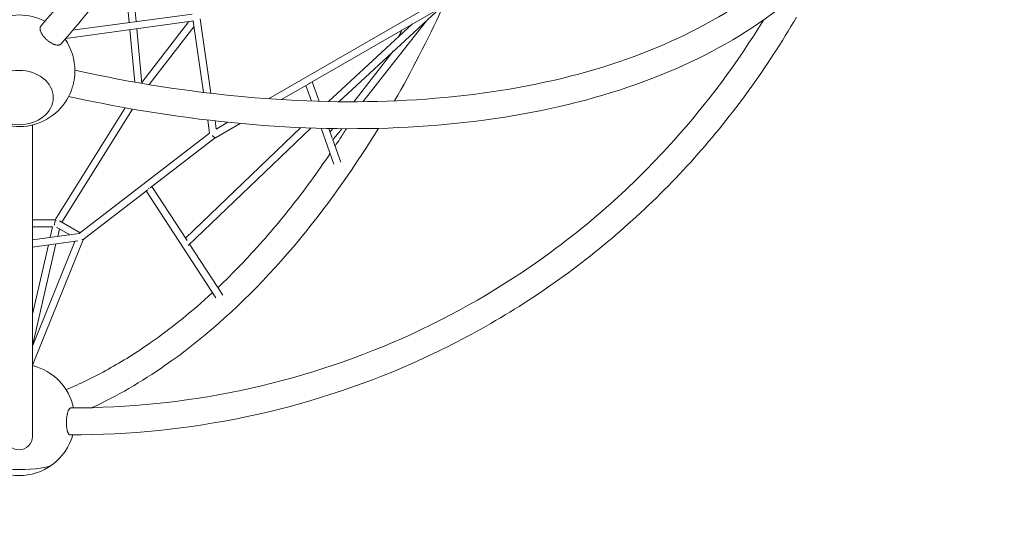
# Model space of a CAD drawing. Extents: x -6886 to 6821, y -5683 to 5655.
# Drawn here: x 1096 to 3301, y -1652 to -518 of the extents above; entities that cross this region are included whole.
import ezdxf

# ---------------------------------------------------------------- set-up
doc = ezdxf.new("R2010")
doc.units = 0
doc.header["$LTSCALE"] = 350
doc.linetypes.add('STRICHPUNKT', pattern=[1, 0.5, -0.25, 0, -0.25])
doc.layers.add('NET', color=7, linetype='CONTINUOUS')
doc.layers.add('SICHER-MIN', color=7, linetype='STRICHPUNKT')

msp = doc.modelspace()

# ---------------------------------------------------------------- linework, layer by layer
at = {"layer": 'NET', "lineweight": 0}
for p, q in [((1332.7, -432.5), (1341.3, -524.4)), ((1349.4, -439.2), (1357.2, -522.2)), ((2082.3, -447.3), (1653.5, -694.8)), ((2100, -455.6), (1746.2, -659.8)), ((1215, -541.6), (1482.4, -505.1)), ((1810.9, -701.4), (2038.4, -491.2)), ((1199.4, -559.9), (1486.6, -520.7)), ((1475.4, -522.2), (1370, -658.3)), ((1484.6, -521), (1508.1, -680.7)), ((1500.1, -516.2), (1524.6, -682.6)), ((1787.7, -701), (1975.6, -527.4)), ((2006.9, -520.2), (1864.7, -701.4)), ((1342.8, -540.3), (1353.9, -657.6)), ((1358.7, -538.2), (1370.2, -660.4)), ((1486.5, -534), (1386.5, -663.1)), ((1932.9, -588.6), (1844.3, -701.5)), ((1751, -657), (1766.6, -700.5)), ((1743.4, -661.4), (1682.2, -696.7)), ((1737, -665.1), (1749.4, -700)), ((1332.2, -715), (1175.5, -965.9)), ((1349.2, -718), (1191.1, -971.1)), ((1517.3, -742.5), (1521.6, -772.2)), ((1533.7, -744.4), (1536.4, -762.5)), ((1562.4, -747.5), (1536, -762.7)), ((1125.2, -753.5), (1125.2, -1450.6)), ((1467.6, -1006.8), (1725.9, -759.4)), ((1473.5, -1023.3), (1748.1, -760.3)), ((1589.8, -750.1), (1534.6, -782)), ((1771.3, -761), (1800.1, -841.4)), ((1788.4, -761.4), (1796.2, -783.1)), ((1797.2, -761.5), (1791.2, -769.1)), ((1817.4, -761.8), (1797.1, -787.6)), ((1521.6, -771.8), (1229.3, -996.6)), ((1534.6, -781.9), (1388.4, -894.5)), ((1797.6, -786.9), (1815.5, -837)), ((1383.2, -898.4), (1241.3, -1007.6)), ((1379.8, -901), (1535.4, -1140.4)), ((1392.5, -891.3), (1471, -1011.9)), ((1125.2, -965.9), (1175.9, -965.9)), ((1185.4, -967.9), (1231.9, -994.7)), ((1125.2, -981.9), (1169.9, -981.9)), ((1169.9, -981.8), (1164.5, -1005.5)), ((1179, -982.6), (1208.3, -999.5)), ((1185.3, -986.3), (1181.5, -1003.2)), ((1229.3, -996.6), (1125.2, -1010.9)), ((1238.5, -1010.7), (1125.2, -1291.1)), ((1226.7, -1013.2), (1125.2, -1027)), ((1219.9, -1014.1), (1125.2, -1248.4)), ((1160.7, -1022.2), (1125.2, -1177.1)), ((1177.6, -1019.8), (1125.3, -1248.2)), ((1476.5, -1020.4), (1550.9, -1134.9))]:
    msp.add_line(p, q, dxfattribs=at)
for centre, radius, start, end in [((1095, -632.2), 125, 62.3972, 117.6028), ((1095, -632.2), 125, 0, 34.4793), ((1095, -632.2), 125, 353.4252, 0), ((1095, -632.2), 125, 224.0962, 339.6237), ((1095, -1413.6), 125, 12.292, 76.0426), ((1095, -1450.6), 30.2, 180, 0), ((1095, -1413.6), 125, 306.3751, 344.3629), ((1095, -1413.6), 125, 233.6249, 306.3751)]:
    msp.add_arc(centre, radius, start, end, dxfattribs=at)
for major_axis in [(76.5, 0), (-76.5, 0)]:
    msp.add_ellipse((1095, -692.2), major_axis=major_axis, ratio=0.794633, dxfattribs=at)
for centre, major_axis, ratio, start_param, end_param in [((1741.3, -653.5), (-7.53, -2.7), 0.987138, 1.577528, 1.799465), ((1530.2, -775.3), (4.46, -6.66), 0.355543, 4.689006, 6.259658), ((1381.8, -889.5), (-6.71, -4.36), 0.92989, 1.380647, 1.627487), ((1180, -973.9), (2.11, 7.87), 0.688443, 0.726466, 2.215954), ((1232.5, -1004.3), (6.58, -5), 0.32169, 5.404311, 5.874365), ((1232.5, -1004.3), (-9.28, 1.83), 0.825619, 2.391823, 2.941205), ((1095, -1510.7), (76.5, 0), 0.187592, 3.390967, 6.033811), ((1095, -1510.7), (-76.5, 0), 0.187592, 0.249375, 2.892218)]:
    msp.add_ellipse(centre, major_axis=major_axis, ratio=ratio, start_param=start_param, end_param=end_param, dxfattribs=at)
for points, knots in [([(1143.7, -532.1), (1223.8, -439.6), (1303.5, -339.4), (1459, -127.3), (1534.7, -15.4), (1679.2, 215.6), (1747.9, 334.6), (1875.7, 575.2), (1934.7, 696.7), (2040.7, 937.4), (2087.6, 1056.6), (2127.7, 1172.2)], [5.7881327, 5.7881327, 5.7881327, 5.7881327, 5.9861537, 5.9861537, 6.1841748, 6.1841748, 6.3821958, 6.3821958, 6.5802169, 6.5802169, 6.7782379, 6.7782379, 6.7782379, 6.7782379]), ([(1188.9, -572.1), (1270.2, -478.2), (1350.9, -376.7), (1508.3, -161.9), (1584.9, -48.8), (1731, 184.8), (1800.5, 305.1), (1929.7, 548.4), (1989.4, 671.3), (2096.7, 915), (2144.3, 1035.7), (2184.9, 1153.1)], [5.7877969, 5.7877969, 5.7877969, 5.7877969, 5.9859523, 5.9859523, 6.1841076, 6.1841076, 6.382263, 6.382263, 6.5804183, 6.5804183, 6.7785737, 6.7785737, 6.7785737, 6.7785737]), ([(2792.2, -418.9), (2729.3, -472.4), (2655.1, -519.5), (2486.9, -598.3), (2393, -630.2), (2188.9, -677), (2078.9, -692), (1847.1, -704.5), (1725.4, -701.9), (1476, -679.3), (1348.4, -659.3), (1220, -631.1)], [0.5223955, 0.5223955, 0.5223955, 0.5223955, 0.7203546, 0.7203546, 0.9183138, 0.9183138, 1.1162729, 1.1162729, 1.3142321, 1.3142321, 1.5108264, 1.5108264, 1.5108264, 1.5108264]), ([(2832.1, -464.1), (2764.6, -521.6), (2685.8, -571.6), (2508.9, -654.7), (2410.7, -687.9), (2199, -736.6), (2085.4, -752), (1847.1, -764.8), (1722.3, -762.2), (1467.2, -739), (1336.9, -718.6), (1206, -689.7)], [0.5216138, 0.5216138, 0.5216138, 0.5216138, 0.7198294, 0.7198294, 0.918045, 0.918045, 1.1162606, 1.1162606, 1.3144763, 1.3144763, 1.5113655, 1.5113655, 1.5113655, 1.5113655]), ([(1935.8, -699.5), (1973.7, -633.3), (2009.4, -563.9), (2043.5, -490.2), (2044.1, -488.9), (2044.7, -487.5)], [4.0229275, 4.0229275, 4.0229275, 4.0229275, 4.1457176, 4.1457176, 4.1480505, 4.1480505, 4.1480505, 4.1480505]), ([(1209.5, -1447.3), (1342.3, -1447.5), (1474.3, -1433.9), (1731.7, -1380), (1857.1, -1339.6), (2096.3, -1233.5), (2210.1, -1167.8), (2421.5, -1013.7), (2519.2, -925.3), (2693.4, -730.8), (2770.1, -624.9), (2835.7, -511.8)], [3.1405868, 3.1405868, 3.1405868, 3.1405868, 3.3388394, 3.3388394, 3.5370921, 3.5370921, 3.7353447, 3.7353447, 3.9335974, 3.9335974, 4.1289162, 4.1289162, 4.1289162, 4.1289162]), ([(1211.2, -1387), (1339.6, -1387.1), (1467.2, -1373.9), (1715.9, -1321.6), (1837, -1282.5), (2068, -1180), (2177.9, -1116.6), (2382.2, -967.8), (2476.6, -882.5), (2635.8, -704.8), (2702.8, -614.7), (2761.5, -518.7)], [3.1414165, 3.1414165, 3.1414165, 3.1414165, 3.3393373, 3.3393373, 3.537258, 3.537258, 3.7351788, 3.7351788, 3.9330995, 3.9330995, 4.1066845, 4.1066845, 4.1066845, 4.1066845]), ([(1143.7, -532.1), (1143.6, -532.2), (1143.6, -532.2), (1143.3, -532.6), (1143, -533), (1142.6, -533.9), (1142.4, -534.3), (1142.1, -535.3), (1142, -535.8), (1141.9, -536.9), (1141.9, -537.5), (1141.9, -538.6), (1141.9, -539.1), (1142.1, -540.4), (1142.3, -541.1), (1142.6, -542.4), (1142.8, -543.1), (1143.3, -544.5), (1143.6, -545.2), (1144.2, -546.5), (1144.6, -547.3), (1145.4, -548.7), (1145.8, -549.5), (1146.8, -551), (1147.3, -551.8), (1148.3, -553.3), (1148.8, -554), (1149.9, -555.4), (1150.5, -556.1), (1151.8, -557.6), (1152.5, -558.3), (1153.8, -559.7), (1154.6, -560.5), (1156, -561.8), (1156.7, -562.5), (1158.1, -563.7), (1158.9, -564.3), (1160.4, -565.6), (1161.2, -566.2), (1162.8, -567.3), (1163.6, -567.9), (1165.2, -568.9), (1166, -569.4), (1166.8, -569.8)], [122.310622, 122.310622, 122.310622, 122.310622, 122.812516, 122.812516, 125.604771, 125.604771, 128.397026, 128.397026, 131.189281, 131.189281, 133.981535, 133.981535, 136.773485, 136.773485, 139.565434, 139.565434, 142.357384, 142.357384, 145.149333, 145.149333, 147.940673, 147.940673, 150.732012, 150.732012, 153.523352, 153.523352, 156.314692, 156.314692, 159.105899, 159.105899, 161.897107, 161.897107, 164.688315, 164.688315, 167.479523, 167.479523, 170.270134, 170.270134, 173.060746, 173.060746, 175.851358, 175.851358, 178.64197, 178.64197, 178.64197, 178.64197]), ([(1166.8, -569.8), (1167.5, -570.3), (1168.3, -570.7), (1169.9, -571.5), (1170.7, -571.9), (1172.3, -572.6), (1173.1, -572.9), (1174.7, -573.4), (1175.4, -573.7), (1176.8, -574.1), (1177.5, -574.2), (1178.9, -574.5), (1179.6, -574.6), (1180.9, -574.7), (1181.6, -574.7), (1182.8, -574.7), (1183.4, -574.7), (1184.4, -574.5), (1184.9, -574.4), (1185.9, -574.1), (1186.4, -573.9), (1187.3, -573.4), (1187.7, -573.2), (1188.3, -572.6), (1188.6, -572.3), (1188.9, -572.1)], [0, 0, 0, 0, 2.790315, 2.790315, 5.580629, 5.580629, 8.370944, 8.370944, 11.161259, 11.161259, 13.952169, 13.952169, 16.74308, 16.74308, 19.53399, 19.53399, 22.324901, 22.324901, 25.116538, 25.116538, 27.908174, 27.908174, 30.699811, 30.699811, 32.98758, 32.98758, 32.98758, 32.98758]), ([(1212.2, -675.7), (1212.4, -675), (1212.7, -674.3), (1213.3, -672.7), (1213.6, -671.8), (1214.1, -670), (1214.4, -669.1), (1214.9, -667.3), (1215.2, -666.4), (1215.7, -664.5), (1215.9, -663.5), (1216.4, -661.6), (1216.7, -660.6), (1217.1, -658.7), (1217.3, -657.7), (1217.7, -655.9), (1217.9, -655), (1218.2, -653.1), (1218.4, -652.1), (1218.7, -650.2), (1218.8, -649.3), (1219, -647.7), (1219.1, -647.1), (1219.2, -646.5)], [3.188858, 3.188858, 3.188858, 3.188858, 5.580629, 5.580629, 8.370944, 8.370944, 11.161259, 11.161259, 13.952169, 13.952169, 16.74308, 16.74308, 19.53399, 19.53399, 22.324901, 22.324901, 25.116538, 25.116538, 27.908174, 27.908174, 30.699811, 30.699811, 32.743983, 32.743983, 32.743983, 32.743983]), ([(1258.5, -1386.4), (1313.9, -1360.6), (1368.7, -1328.9), (1502.6, -1235.7), (1580.4, -1167.3), (1728.4, -1008.3), (1798.6, -917.7), (1875.8, -799.1), (1887.7, -780.2), (1899.4, -761.1)], [3.4184381, 3.4184381, 3.4184381, 3.4184381, 3.5510707, 3.5510707, 3.7492864, 3.7492864, 3.947502, 3.947502, 3.9842491, 3.9842491, 3.9842491, 3.9842491]), ([(1802.6, -800.8), (1806.1, -795.5), (1809.7, -790.1), (1818.1, -777.1), (1823, -769.5), (1827.9, -761.8)], [3.93651107, 3.93651107, 3.93651107, 3.93651107, 3.94751425, 3.94751425, 3.96293419, 3.96293419, 3.96293419, 3.96293419]), ([(1539.8, -1117.8), (1563.7, -1095.2), (1587.3, -1071.4), (1626.3, -1029.5), (1641.9, -1011.9), (1672.9, -975.8), (1688.2, -957.2), (1718.5, -918.9), (1733.4, -899.2), (1762.8, -859), (1777.3, -838.4), (1791.5, -817.4)], [3.6849969, 3.6849969, 3.6849969, 3.6849969, 3.7495551, 3.7495551, 3.7933736, 3.7933736, 3.8373536, 3.8373536, 3.8813237, 3.8813237, 3.9251125, 3.9251125, 3.9251125, 3.9251125]), ([(1200.3, -1346.3), (1216.1, -1339.7), (1231.9, -1332.5), (1263.4, -1317.1), (1279.2, -1308.9), (1310.6, -1291.4), (1326.3, -1282.2), (1357.5, -1262.6), (1373.1, -1252.4), (1435.7, -1208.7), (1482.3, -1171), (1527.9, -1128.9)], [3.3906437, 3.3906437, 3.3906437, 3.3906437, 3.4308328, 3.4308328, 3.4711413, 3.4711413, 3.5114393, 3.5114393, 3.551596, 3.551596, 3.6743235, 3.6743235, 3.6743235, 3.6743235]), ([(1211.2, -1387), (1210.9, -1387), (1210.6, -1387.1), (1210.1, -1387.2), (1209.8, -1387.4), (1209.2, -1387.7), (1208.9, -1387.9), (1208.3, -1388.4), (1208, -1388.8), (1207.4, -1389.5), (1207.1, -1389.9), (1206.5, -1390.8), (1206.2, -1391.3), (1205.7, -1392.3), (1205.5, -1392.9), (1204.9, -1394.1), (1204.7, -1394.8), (1204.2, -1396.2), (1204, -1397), (1203.5, -1398.5), (1203.3, -1399.2), (1203, -1400.8), (1202.8, -1401.6), (1202.4, -1403.3), (1202.3, -1404.2), (1202, -1406.1), (1201.8, -1407.1), (1201.6, -1408.9), (1201.5, -1409.9), (1201.3, -1411.7), (1201.2, -1412.7), (1201.1, -1414.6), (1201.1, -1415.7), (1201, -1417.7), (1201, -1418.7), (1201, -1420.7), (1201, -1421.6), (1201, -1423.5), (1201.1, -1424.4), (1201.2, -1426.3), (1201.3, -1427.3), (1201.4, -1429.2), (1201.5, -1430.1), (1201.8, -1431.9), (1201.9, -1432.7), (1202.2, -1434.3), (1202.3, -1435.1), (1202.7, -1436.6), (1202.8, -1437.4), (1203.2, -1438.9), (1203.4, -1439.6), (1203.9, -1440.8), (1204.1, -1441.4), (1204.5, -1442.5), (1204.8, -1443), (1205.3, -1444), (1205.6, -1444.4), (1206.1, -1445.2), (1206.4, -1445.6), (1207, -1446.2), (1207.3, -1446.5), (1207.8, -1446.8), (1208.1, -1447), (1208.7, -1447.2), (1209, -1447.3), (1209.4, -1447.3), (1209.4, -1447.3), (1209.5, -1447.3)], [84.207535, 84.207535, 84.207535, 84.207535, 86.530678, 86.530678, 89.320985, 89.320985, 92.111292, 92.111292, 94.901599, 94.901599, 97.691906, 97.691906, 100.482213, 100.482213, 103.273133, 103.273133, 106.064053, 106.064053, 108.854974, 108.854974, 111.645894, 111.645894, 114.437549, 114.437549, 117.229205, 117.229205, 120.020861, 120.020861, 122.812516, 122.812516, 125.604771, 125.604771, 128.397026, 128.397026, 131.189281, 131.189281, 133.981535, 133.981535, 136.773782, 136.773782, 139.566029, 139.566029, 142.358275, 142.358275, 145.150522, 145.150522, 147.942158, 147.942158, 150.733795, 150.733795, 153.525432, 153.525432, 156.317069, 156.317069, 159.107979, 159.107979, 161.89889, 161.89889, 164.6898, 164.6898, 167.480711, 167.480711, 170.271026, 170.271026, 173.06134, 173.06134, 173.521052, 173.521052, 173.521052, 173.521052])]:
    msp.add_open_spline(points, degree=3, knots=knots, dxfattribs=at)
for points in [[(1944.7, -555.9), (1947.2, -550.9), (1949.8, -545.9), (1952.3, -540.9)], [(1917.3, -608.6), (1919.2, -605), (1921.1, -601.4), (1923, -597.8)], [(1864.9, -701.4), (1865.2, -701), (1865.4, -700.7), (1865.6, -700.3)]]:
    msp.add_open_spline(points, degree=3, dxfattribs=at)
at = {"layer": 'SICHER-MIN'}
msp.add_lwpolyline([(-2799.3, -4021.2, 0.147569), (-1393.3, -3691.1), (-579.8, -3221.5, 0.615474), (5190, 1574.4), (5873.2, 1969.4, 0.58419), (5906, 5157.4), (5503.9, 5389.6, 0.131478), (4590.2, 5634.8), (3339.7, 5654.7, 0.204198), (1322.3, 4828.2, 0.396904), (-3079.9, 1108.6), (-3893.3, 639, 0.147569), (-4882.1, -413.6, 0.671652), (-2799.3, -4021.2)], format="xyb", dxfattribs=at)

doc.saveas('drawing.dxf')
